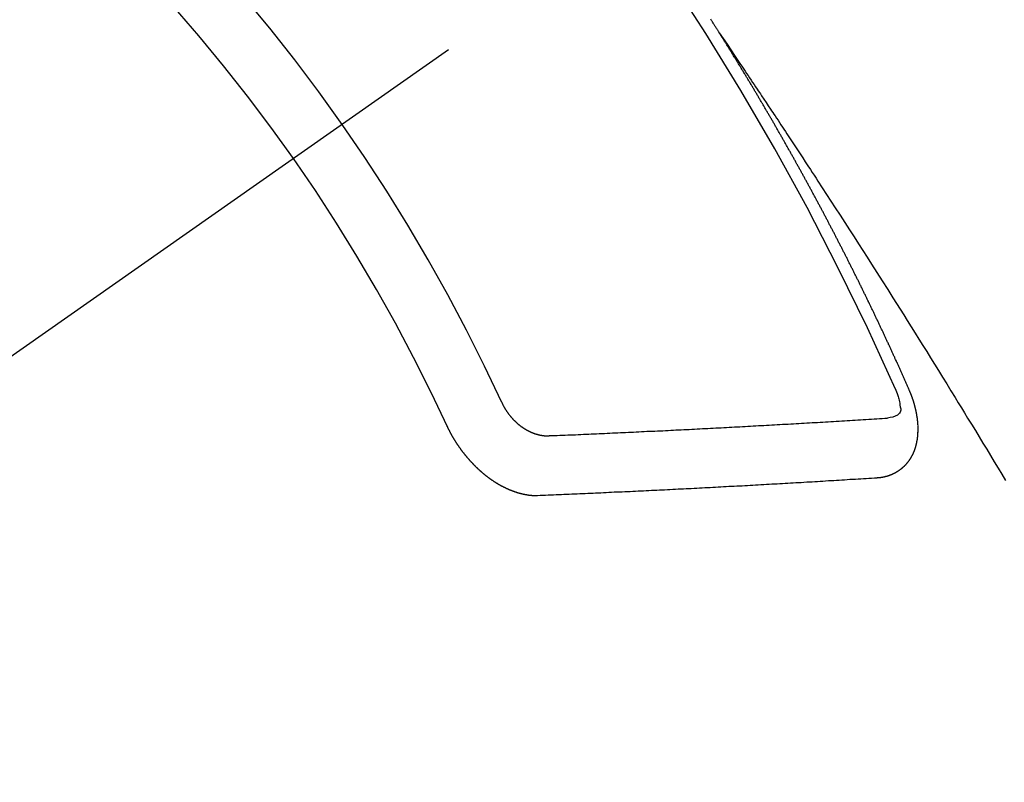
# Model space of a CAD drawing. Extents: x 0 to 26473, y -25 to 8845.
# Drawn here: x 16871 to 16882, y 6778 to 6786 of the extents above; entities that cross this region are included whole.
import ezdxf

# ---------------------------------------------------------------- set-up
doc = ezdxf.new("R2010")
doc.units = 0
doc.header["$LTSCALE"] = 50
doc.header["$MEASUREMENT"] = 0
doc.linetypes.add('CENTER2', pattern=[1.125, 0.75, -0.125, 0.125, -0.125])
doc.linetypes.add('HIDDEN', pattern=[0.375, 0.25, -0.125])
doc.layers.add('150-機器', color=8, linetype='CONTINUOUS')

# ---------------------------------------------------------------- blocks, each defined once
blk = doc.blocks.new('F402_H')
at = {"layer": '150-機器', "color": 13, "linetype": 'CENTER2'}
blk.add_line((0, 0), (-244.018, -170.863), dxfattribs=at)
at = {"layer": '150-機器', "color": 13, "linetype": 'HIDDEN'}
for points in [[(-217.087, -153.962), (-217.091, -153.956), (-217.095, -153.95), (-217.097, -153.945), (-217.101, -153.939), (-217.105, -153.933), (-217.109, -153.927), (-217.112, -153.922), (-217.116, -153.916), (-217.119, -153.91), (-217.123, -153.905), (-217.127, -153.9), (-217.13, -153.893), (-217.133, -153.888), (-217.137, -153.883), (-217.14, -153.876), (-217.144, -153.871), (-217.148, -153.866), (-217.151, -153.859), (-217.155, -153.854), (-217.159, -153.849), (-217.162, -153.842), (-217.166, -153.837), (-217.169, -153.832), (-217.172, -153.826), (-217.176, -153.82), (-217.18, -153.815), (-217.183, -153.809), (-217.187, -153.803)], [(-217.091, -153.956), (-217.048, -154.02), (-217.004, -154.085), (-216.961, -154.149), (-216.918, -154.213), (-216.888, -154.257), (-216.859, -154.301), (-216.829, -154.345), (-216.8, -154.389), (-216.783, -154.414), (-216.766, -154.439), (-216.749, -154.465), (-216.732, -154.49), (-216.715, -154.515), (-216.698, -154.54), (-216.681, -154.565), (-216.664, -154.59), (-216.651, -154.609), (-216.639, -154.628), (-216.626, -154.646), (-216.614, -154.665), (-216.588, -154.703), (-216.563, -154.741), (-216.538, -154.779), (-216.512, -154.817), (-216.5, -154.836), (-216.487, -154.855), (-216.474, -154.874), (-216.462, -154.893), (-216.445, -154.918), (-216.428, -154.943), (-216.412, -154.968), (-216.395, -154.993), (-216.378, -155.019), (-216.362, -155.044), (-216.345, -155.07), (-216.328, -155.095), (-216.291, -155.152), (-216.253, -155.209), (-216.216, -155.265), (-216.178, -155.322), (-216.149, -155.366), (-216.12, -155.411), (-216.091, -155.455), (-216.062, -155.499), (-216.041, -155.532), (-216.02, -155.564), (-215.998, -155.597), (-215.977, -155.629), (-215.928, -155.704), (-215.879, -155.779), (-215.83, -155.854), (-215.782, -155.93), (-215.728, -156.012), (-215.675, -156.095), (-215.622, -156.178), (-215.569, -156.26), (-215.52, -156.337), (-215.471, -156.413), (-215.422, -156.489), (-215.373, -156.565), (-215.312, -156.661), (-215.251, -156.756), (-215.19, -156.852), (-215.13, -156.948), (-215.09, -157.012), (-215.049, -157.075), (-215.009, -157.139), (-214.969, -157.203), (-214.925, -157.273), (-214.881, -157.344), (-214.837, -157.414), (-214.793, -157.484), (-214.749, -157.554), (-214.706, -157.625), (-214.662, -157.695), (-214.618, -157.766), (-214.571, -157.842), (-214.523, -157.919), (-214.476, -157.996), (-214.429, -158.073), (-214.393, -158.13), (-214.358, -158.188), (-214.322, -158.245), (-214.287, -158.303), (-214.244, -158.374), (-214.2, -158.444), (-214.157, -158.515), (-214.115, -158.586), (-214.072, -158.656), (-214.029, -158.727), (-213.986, -158.797), (-213.944, -158.868), (-213.901, -158.938), (-213.859, -159.009)], [(-214.943, -157.995), (-214.948, -157.985), (-214.951, -157.977), (-214.955, -157.968), (-214.958, -157.96), (-214.962, -157.952), (-214.967, -157.943), (-214.97, -157.934), (-214.974, -157.926), (-214.977, -157.917), (-214.981, -157.909), (-214.985, -157.9), (-214.989, -157.891), (-214.993, -157.883), (-214.996, -157.874), (-215, -157.866), (-215.004, -157.857), (-215.008, -157.849), (-215.011, -157.84), (-215.015, -157.832), (-215.019, -157.822), (-215.023, -157.814), (-215.027, -157.806), (-215.03, -157.797), (-215.034, -157.789), (-215.039, -157.78), (-215.042, -157.772), (-215.046, -157.763), (-215.049, -157.755), (-215.053, -157.745), (-215.058, -157.737), (-215.061, -157.729), (-215.065, -157.72), (-215.068, -157.712), (-215.073, -157.703), (-215.077, -157.695), (-215.08, -157.686), (-215.084, -157.678), (-215.089, -157.669), (-215.092, -157.66), (-215.096, -157.652), (-215.1, -157.644), (-215.104, -157.635), (-215.108, -157.626), (-215.111, -157.618), (-215.116, -157.61), (-215.12, -157.601), (-215.123, -157.592), (-215.127, -157.584), (-215.132, -157.575), (-215.135, -157.566), (-215.139, -157.558), (-215.143, -157.55), (-215.147, -157.541), (-215.15, -157.532), (-215.155, -157.524), (-215.158, -157.516), (-215.162, -157.506), (-215.167, -157.498), (-215.17, -157.49), (-215.174, -157.481), (-215.179, -157.473), (-215.182, -157.464), (-215.186, -157.456), (-215.191, -157.447), (-215.194, -157.438), (-215.198, -157.43), (-215.203, -157.421), (-215.206, -157.413), (-215.21, -157.404), (-215.214, -157.396), (-215.218, -157.387), (-215.222, -157.378), (-215.226, -157.371), (-215.23, -157.361), (-215.234, -157.353), (-215.238, -157.345), (-215.242, -157.335), (-215.246, -157.328), (-215.25, -157.319), (-215.253, -157.311), (-215.258, -157.302), (-215.262, -157.293), (-215.266, -157.285), (-215.27, -157.276), (-215.274, -157.268), (-215.278, -157.26), (-215.282, -157.25), (-215.286, -157.242), (-215.29, -157.234), (-215.294, -157.225), (-215.298, -157.217), (-215.302, -157.208), (-215.307, -157.199), (-215.31, -157.191), (-215.315, -157.183), (-215.319, -157.174), (-215.322, -157.165), (-215.326, -157.157), (-215.331, -157.148), (-215.335, -157.14), (-215.338, -157.132), (-215.343, -157.123), (-215.347, -157.114), (-215.35, -157.106), (-215.355, -157.097), (-215.359, -157.089), (-215.363, -157.081), (-215.367, -157.071), (-215.371, -157.063), (-215.375, -157.055), (-215.38, -157.046), (-215.383, -157.038), (-215.388, -157.029), (-215.392, -157.02), (-215.396, -157.013), (-215.4, -157.003), (-215.405, -156.995), (-215.408, -156.987), (-215.413, -156.978), (-215.417, -156.97), (-215.421, -156.962), (-215.425, -156.952), (-215.429, -156.944), (-215.433, -156.935), (-215.438, -156.927), (-215.441, -156.919), (-215.446, -156.91), (-215.45, -156.901), (-215.454, -156.893), (-215.458, -156.884), (-215.462, -156.876), (-215.466, -156.867), (-215.471, -156.859), (-215.474, -156.851), (-215.479, -156.842), (-215.483, -156.833), (-215.488, -156.825), (-215.491, -156.816), (-215.495, -156.808), (-215.5, -156.799), (-215.504, -156.791), (-215.509, -156.782), (-215.512, -156.774), (-215.517, -156.766), (-215.521, -156.756), (-215.525, -156.748), (-215.529, -156.739), (-215.533, -156.731), (-215.538, -156.723), (-215.542, -156.714), (-215.546, -156.706), (-215.55, -156.697), (-215.555, -156.689), (-215.559, -156.681), (-215.563, -156.672), (-215.567, -156.664), (-215.571, -156.654), (-215.576, -156.646), (-215.58, -156.638), (-215.584, -156.629), (-215.589, -156.621), (-215.593, -156.612), (-215.597, -156.604), (-215.602, -156.595), (-215.605, -156.587), (-215.61, -156.579), (-215.614, -156.57), (-215.618, -156.562), (-215.623, -156.553), (-215.627, -156.544), (-215.631, -156.536), (-215.636, -156.528), (-215.639, -156.519), (-215.644, -156.51), (-215.649, -156.503), (-215.653, -156.493), (-215.657, -156.485), (-215.662, -156.477), (-215.665, -156.468), (-215.67, -156.459), (-215.675, -156.451), (-215.678, -156.443), (-215.683, -156.434), (-215.687, -156.426), (-215.691, -156.417), (-215.696, -156.409), (-215.701, -156.4), (-215.704, -156.392), (-215.709, -156.383), (-215.713, -156.375), (-215.718, -156.366), (-215.722, -156.358), (-215.726, -156.35), (-215.73, -156.341), (-215.735, -156.333), (-215.74, -156.324), (-215.744, -156.316), (-215.748, -156.307), (-215.752, -156.299), (-215.757, -156.29), (-215.761, -156.282), (-215.766, -156.273), (-215.77, -156.265), (-215.775, -156.256), (-215.778, -156.248), (-215.783, -156.239), (-215.788, -156.231), (-215.792, -156.223), (-215.796, -156.214), (-215.8, -156.206), (-215.805, -156.197), (-215.81, -156.189), (-215.814, -156.18), (-215.818, -156.172), (-215.823, -156.163), (-215.827, -156.155), (-215.831, -156.146), (-215.836, -156.138), (-215.841, -156.129), (-215.845, -156.121), (-215.849, -156.112), (-215.853, -156.104), (-215.858, -156.095), (-215.863, -156.087), (-215.867, -156.079), (-215.871, -156.07), (-215.876, -156.061), (-215.88, -156.054), (-215.885, -156.045), (-215.889, -156.037), (-215.893, -156.028), (-215.898, -156.02), (-215.903, -156.011), (-215.907, -156.003), (-215.912, -155.994), (-215.915, -155.986), (-215.92, -155.977), (-215.925, -155.969), (-215.93, -155.96), (-215.934, -155.952), (-215.939, -155.944), (-215.942, -155.935), (-215.947, -155.926), (-215.952, -155.918), (-215.957, -155.91), (-215.961, -155.902), (-215.966, -155.893), (-215.97, -155.884), (-215.974, -155.876), (-215.979, -155.867), (-215.983, -155.859), (-215.988, -155.85), (-215.993, -155.842), (-215.998, -155.834), (-216.002, -155.826), (-216.006, -155.817), (-216.01, -155.809), (-216.015, -155.8), (-216.02, -155.792), (-216.024, -155.783), (-216.029, -155.775), (-216.034, -155.767), (-216.038, -155.759), (-216.043, -155.75), (-216.047, -155.741), (-216.051, -155.733), (-216.056, -155.724), (-216.061, -155.716), (-216.065, -155.707), (-216.07, -155.699), (-216.075, -155.691), (-216.079, -155.683), (-216.084, -155.674), (-216.088, -155.666), (-216.093, -155.657), (-216.098, -155.648), (-216.102, -155.64), (-216.106, -155.631), (-216.111, -155.623), (-216.116, -155.615), (-216.12, -155.607), (-216.125, -155.598), (-216.129, -155.59), (-216.134, -155.581), (-216.139, -155.572), (-216.143, -155.565), (-216.148, -155.556), (-216.153, -155.548), (-216.158, -155.539), (-216.162, -155.531), (-216.167, -155.522), (-216.171, -155.515), (-216.176, -155.506), (-216.181, -155.497), (-216.185, -155.489), (-216.19, -155.48), (-216.194, -155.472), (-216.199, -155.464), (-216.204, -155.456), (-216.209, -155.447), (-216.214, -155.438), (-216.218, -155.43), (-216.223, -155.422), (-216.227, -155.414), (-216.232, -155.405), (-216.236, -155.397), (-216.241, -155.388), (-216.246, -155.38), (-216.25, -155.372), (-216.255, -155.363), (-216.26, -155.355), (-216.265, -155.346), (-216.269, -155.338), (-216.274, -155.33), (-216.279, -155.321), (-216.283, -155.313), (-216.288, -155.304), (-216.292, -155.296), (-216.297, -155.287), (-216.302, -155.279), (-216.306, -155.271), (-216.312, -155.263), (-216.317, -155.255), (-216.321, -155.246), (-216.326, -155.237), (-216.331, -155.229), (-216.336, -155.221), (-216.34, -155.213), (-216.345, -155.204), (-216.35, -155.195), (-216.354, -155.187), (-216.359, -155.179), (-216.363, -155.171), (-216.369, -155.162), (-216.374, -155.154), (-216.378, -155.146), (-216.383, -155.137), (-216.387, -155.129), (-216.392, -155.12), (-216.397, -155.112), (-216.402, -155.104), (-216.406, -155.095), (-216.412, -155.088), (-216.417, -155.079), (-216.421, -155.07), (-216.426, -155.062), (-216.431, -155.053), (-216.435, -155.046), (-216.44, -155.037), (-216.446, -155.029), (-216.45, -155.021), (-216.455, -155.012), (-216.46, -155.003), (-216.464, -154.995), (-216.469, -154.987), (-216.473, -154.979), (-216.479, -154.97), (-216.484, -154.962), (-216.488, -154.954), (-216.493, -154.945), (-216.498, -154.937), (-216.502, -154.928), (-216.508, -154.92), (-216.512, -154.912), (-216.517, -154.904), (-216.522, -154.895), (-216.527, -154.887), (-216.532, -154.879), (-216.537, -154.871), (-216.542, -154.862), (-216.546, -154.853), (-216.551, -154.845), (-216.557, -154.837), (-216.561, -154.828), (-216.566, -154.82), (-216.571, -154.812), (-216.576, -154.804), (-216.581, -154.796), (-216.586, -154.787), (-216.59, -154.779), (-216.595, -154.77), (-216.601, -154.762), (-216.605, -154.754), (-216.61, -154.745), (-216.615, -154.737), (-216.62, -154.729), (-216.625, -154.721), (-216.63, -154.712), (-216.634, -154.704), (-216.64, -154.696), (-216.644, -154.688), (-216.649, -154.679), (-216.654, -154.67), (-216.659, -154.663), (-216.664, -154.654), (-216.669, -154.645), (-216.674, -154.638), (-216.679, -154.629), (-216.684, -154.621), (-216.688, -154.613), (-216.694, -154.605), (-216.699, -154.596), (-216.703, -154.588), (-216.709, -154.58), (-216.714, -154.571), (-216.718, -154.563), (-216.723, -154.554), (-216.728, -154.547), (-216.733, -154.538), (-216.738, -154.529), (-216.743, -154.522), (-216.748, -154.513), (-216.753, -154.505), (-216.758, -154.497), (-216.763, -154.489), (-216.768, -154.48), (-216.773, -154.472), (-216.778, -154.464), (-216.783, -154.455), (-216.788, -154.448), (-216.793, -154.439), (-216.798, -154.43), (-216.803, -154.423), (-216.808, -154.414), (-216.813, -154.405), (-216.818, -154.398), (-216.823, -154.389), (-216.828, -154.381), (-216.833, -154.373), (-216.838, -154.364), (-216.843, -154.356), (-216.848, -154.348), (-216.853, -154.34), (-216.858, -154.331), (-216.863, -154.323), (-216.868, -154.315), (-216.873, -154.307), (-216.878, -154.299), (-216.883, -154.29), (-216.888, -154.282), (-216.893, -154.274), (-216.898, -154.266), (-216.904, -154.257), (-216.908, -154.25), (-216.913, -154.241), (-216.919, -154.233), (-216.923, -154.225), (-216.929, -154.216), (-216.934, -154.208), (-216.94, -154.2), (-216.944, -154.192), (-216.949, -154.183), (-216.955, -154.175), (-216.959, -154.167), (-216.965, -154.159), (-216.97, -154.15), (-216.975, -154.143), (-216.98, -154.134), (-216.985, -154.126), (-216.99, -154.118), (-216.995, -154.11), (-217, -154.101), (-217.005, -154.093), (-217.01, -154.085), (-217.015, -154.076), (-217.02, -154.069), (-217.025, -154.06), (-217.031, -154.052), (-217.036, -154.043), (-217.041, -154.036), (-217.046, -154.027), (-217.052, -154.019), (-217.056, -154.011), (-217.062, -154.003), (-217.067, -153.994), (-217.072, -153.987), (-217.077, -153.978), (-217.082, -153.97), (-217.087, -153.962)], [(-215.106, -157.969), (-215.098, -157.988), (-215.091, -158.008), (-215.083, -158.028), (-215.076, -158.049), (-215.072, -158.061), (-215.068, -158.074), (-215.064, -158.087), (-215.061, -158.1), (-215.057, -158.119), (-215.054, -158.137), (-215.051, -158.157), (-215.048, -158.176), (-215.045, -158.189), (-215.043, -158.201), (-215.043, -158.213), (-215.044, -158.225), (-215.049, -158.238), (-215.058, -158.249), (-215.068, -158.26), (-215.08, -158.269), (-215.106, -158.283), (-215.133, -158.293), (-215.162, -158.299), (-215.191, -158.303)], [(-215.31, -158.977), (-215.308, -158.977), (-215.306, -158.976), (-215.303, -158.976), (-215.301, -158.976), (-215.298, -158.976), (-215.295, -158.975), (-215.293, -158.975), (-215.291, -158.975), (-215.288, -158.975), (-215.286, -158.975), (-215.284, -158.974), (-215.281, -158.974), (-215.279, -158.973), (-215.276, -158.973), (-215.274, -158.973), (-215.271, -158.973), (-215.269, -158.973), (-215.266, -158.972), (-215.264, -158.971), (-215.262, -158.971), (-215.26, -158.971), (-215.257, -158.971), (-215.255, -158.97), (-215.252, -158.969), (-215.249, -158.97), (-215.247, -158.969), (-215.245, -158.969), (-215.243, -158.969), (-215.24, -158.968), (-215.237, -158.968), (-215.235, -158.967), (-215.233, -158.967), (-215.231, -158.966), (-215.229, -158.965), (-215.226, -158.965), (-215.224, -158.964), (-215.222, -158.964), (-215.22, -158.964), (-215.217, -158.963), (-215.214, -158.962), (-215.213, -158.961), (-215.211, -158.961), (-215.208, -158.961), (-215.205, -158.96), (-215.203, -158.959), (-215.201, -158.958), (-215.199, -158.958), (-215.197, -158.958), (-215.194, -158.957), (-215.192, -158.955), (-215.19, -158.955), (-215.188, -158.955), (-215.185, -158.954), (-215.183, -158.953), (-215.181, -158.952), (-215.179, -158.952), (-215.176, -158.95), (-215.174, -158.95), (-215.173, -158.949), (-215.17, -158.949), (-215.167, -158.948), (-215.166, -158.947), (-215.164, -158.946), (-215.162, -158.945), (-215.159, -158.944), (-215.157, -158.944), (-215.155, -158.943), (-215.153, -158.942), (-215.15, -158.941), (-215.148, -158.94), (-215.147, -158.939), (-215.144, -158.939), (-215.142, -158.937), (-215.14, -158.937), (-215.138, -158.936), (-215.136, -158.935), (-215.133, -158.934), (-215.132, -158.933), (-215.13, -158.932), (-215.128, -158.931), (-215.125, -158.93), (-215.123, -158.929), (-215.122, -158.928), (-215.119, -158.928), (-215.117, -158.926), (-215.115, -158.925), (-215.113, -158.924), (-215.111, -158.923), (-215.109, -158.921), (-215.107, -158.921), (-215.105, -158.92), (-215.104, -158.919), (-215.101, -158.917), (-215.099, -158.917), (-215.097, -158.916), (-215.096, -158.915), (-215.093, -158.913), (-215.091, -158.912), (-215.089, -158.911), (-215.088, -158.91), (-215.085, -158.908), (-215.084, -158.907), (-215.082, -158.906), (-215.08, -158.906), (-215.077, -158.904), (-215.076, -158.903), (-215.074, -158.902), (-215.072, -158.901), (-215.07, -158.899), (-215.068, -158.898), (-215.067, -158.897), (-215.064, -158.895), (-215.063, -158.894), (-215.061, -158.893), (-215.059, -158.892), (-215.057, -158.89), (-215.055, -158.889), (-215.054, -158.888), (-215.052, -158.886), (-215.05, -158.885), (-215.048, -158.884), (-215.046, -158.882), (-215.045, -158.881), (-215.042, -158.88), (-215.041, -158.878), (-215.039, -158.877), (-215.037, -158.876), (-215.035, -158.874), (-215.034, -158.872), (-215.032, -158.871), (-215.031, -158.87), (-215.028, -158.868), (-215.026, -158.867), (-215.025, -158.865), (-215.024, -158.864), (-215.021, -158.862), (-215.02, -158.861), (-215.018, -158.86), (-215.017, -158.858), (-215.015, -158.856), (-215.013, -158.855), (-215.011, -158.854), (-215.01, -158.852), (-215.008, -158.851), (-215.006, -158.849), (-215.005, -158.847), (-215.003, -158.846), (-215.001, -158.845), (-215, -158.843), (-214.998, -158.841), (-214.997, -158.84), (-214.995, -158.838), (-214.993, -158.837), (-214.992, -158.835), (-214.99, -158.834), (-214.989, -158.832), (-214.987, -158.83), (-214.986, -158.828), (-214.984, -158.827), (-214.983, -158.826), (-214.981, -158.823), (-214.979, -158.822), (-214.978, -158.82), (-214.976, -158.819), (-214.975, -158.817), (-214.973, -158.814), (-214.972, -158.813), (-214.971, -158.811), (-214.969, -158.81), (-214.967, -158.808), (-214.966, -158.806), (-214.965, -158.804), (-214.963, -158.802), (-214.962, -158.801), (-214.96, -158.799), (-214.959, -158.797), (-214.957, -158.796), (-214.956, -158.794), (-214.955, -158.792), (-214.953, -158.79), (-214.952, -158.788), (-214.951, -158.786), (-214.949, -158.784), (-214.948, -158.783), (-214.947, -158.781), (-214.945, -158.779), (-214.944, -158.777), (-214.942, -158.775), (-214.941, -158.773), (-214.94, -158.772), (-214.938, -158.769), (-214.937, -158.767), (-214.936, -158.765), (-214.934, -158.764), (-214.933, -158.762), (-214.932, -158.76), (-214.93, -158.757), (-214.929, -158.755), (-214.928, -158.754), (-214.927, -158.752), (-214.926, -158.75), (-214.925, -158.748), (-214.924, -158.746), (-214.922, -158.743), (-214.921, -158.741), (-214.92, -158.739), (-214.919, -158.737), (-214.918, -158.735), (-214.917, -158.733), (-214.916, -158.731), (-214.915, -158.729), (-214.913, -158.727), (-214.912, -158.725), (-214.911, -158.723), (-214.91, -158.721), (-214.909, -158.719), (-214.908, -158.717), (-214.907, -158.714), (-214.906, -158.712), (-214.905, -158.71), (-214.904, -158.708), (-214.902, -158.706), (-214.901, -158.704), (-214.9, -158.701), (-214.899, -158.699), (-214.898, -158.697), (-214.897, -158.695), (-214.897, -158.692), (-214.896, -158.691), (-214.895, -158.689), (-214.894, -158.687), (-214.893, -158.684), (-214.892, -158.682), (-214.891, -158.68), (-214.891, -158.677), (-214.889, -158.675), (-214.888, -158.673), (-214.887, -158.67), (-214.886, -158.668), (-214.886, -158.665), (-214.884, -158.663), (-214.883, -158.661), (-214.883, -158.658), (-214.882, -158.656), (-214.881, -158.654), (-214.88, -158.652), (-214.88, -158.649), (-214.879, -158.647), (-214.878, -158.644), (-214.877, -158.642), (-214.877, -158.639), (-214.876, -158.638), (-214.875, -158.635), (-214.874, -158.633), (-214.874, -158.631), (-214.873, -158.629), (-214.873, -158.626), (-214.872, -158.624), (-214.871, -158.621), (-214.871, -158.618), (-214.87, -158.616), (-214.869, -158.614), (-214.869, -158.611), (-214.868, -158.609), (-214.867, -158.606), (-214.867, -158.603), (-214.866, -158.601), (-214.865, -158.599), (-214.865, -158.596), (-214.864, -158.594), (-214.864, -158.592), (-214.863, -158.589), (-214.863, -158.586), (-214.862, -158.584), (-214.861, -158.581), (-214.861, -158.579), (-214.86, -158.576), (-214.859, -158.574), (-214.86, -158.572), (-214.859, -158.569), (-214.859, -158.566), (-214.858, -158.563), (-214.858, -158.56), (-214.857, -158.558), (-214.856, -158.556), (-214.857, -158.554), (-214.856, -158.551), (-214.856, -158.548), (-214.855, -158.545), (-214.855, -158.542), (-214.854, -158.54), (-214.854, -158.537), (-214.854, -158.535), (-214.853, -158.532), (-214.853, -158.529), (-214.852, -158.526), (-214.853, -158.524), (-214.852, -158.521), (-214.852, -158.519), (-214.851, -158.516), (-214.852, -158.514), (-214.851, -158.511), (-214.851, -158.508), (-214.85, -158.505), (-214.85, -158.503), (-214.85, -158.5), (-214.85, -158.497), (-214.849, -158.495), (-214.849, -158.492), (-214.849, -158.49), (-214.848, -158.487), (-214.849, -158.485), (-214.849, -158.481), (-214.848, -158.478), (-214.848, -158.476), (-214.848, -158.473), (-214.848, -158.471), (-214.847, -158.468), (-214.848, -158.465), (-214.848, -158.462), (-214.847, -158.459), (-214.847, -158.457), (-214.847, -158.454), (-214.847, -158.451), (-214.847, -158.448), (-214.847, -158.446), (-214.846, -158.443), (-214.847, -158.44), (-214.847, -158.437), (-214.847, -158.435), (-214.847, -158.432), (-214.847, -158.428), (-214.847, -158.426), (-214.846, -158.424), (-214.847, -158.42), (-214.847, -158.418), (-214.846, -158.415), (-214.847, -158.412), (-214.847, -158.409), (-214.847, -158.407), (-214.847, -158.403), (-214.848, -158.401), (-214.847, -158.398), (-214.847, -158.395), (-214.847, -158.393), (-214.848, -158.389), (-214.848, -158.387), (-214.847, -158.384), (-214.848, -158.381), (-214.848, -158.378), (-214.849, -158.375), (-214.848, -158.372), (-214.849, -158.369), (-214.849, -158.367), (-214.85, -158.364), (-214.849, -158.361), (-214.85, -158.358), (-214.849, -158.355), (-214.85, -158.352), (-214.851, -158.35), (-214.851, -158.346), (-214.851, -158.344), (-214.851, -158.34), (-214.851, -158.338), (-214.852, -158.335), (-214.852, -158.332), (-214.852, -158.329), (-214.853, -158.326), (-214.853, -158.324), (-214.853, -158.32), (-214.854, -158.318), (-214.854, -158.314), (-214.854, -158.312), (-214.855, -158.309), (-214.855, -158.305), (-214.855, -158.303), (-214.856, -158.3), (-214.856, -158.296), (-214.857, -158.294), (-214.858, -158.291), (-214.858, -158.288), (-214.858, -158.285), (-214.859, -158.282), (-214.859, -158.279), (-214.859, -158.277), (-214.86, -158.274), (-214.86, -158.27), (-214.861, -158.268), (-214.861, -158.265), (-214.862, -158.262), (-214.862, -158.258), (-214.863, -158.256), (-214.864, -158.253), (-214.864, -158.249), (-214.865, -158.246), (-214.865, -158.244), (-214.866, -158.241), (-214.867, -158.238), (-214.867, -158.234), (-214.868, -158.231), (-214.868, -158.229), (-214.869, -158.226), (-214.869, -158.223), (-214.87, -158.22), (-214.871, -158.217), (-214.871, -158.214), (-214.872, -158.211), (-214.873, -158.208), (-214.873, -158.205), (-214.874, -158.202), (-214.875, -158.199), (-214.876, -158.196), (-214.876, -158.193), (-214.877, -158.19), (-214.878, -158.187), (-214.878, -158.184), (-214.879, -158.181), (-214.88, -158.178), (-214.881, -158.175), (-214.882, -158.172), (-214.882, -158.169), (-214.883, -158.166), (-214.884, -158.163), (-214.885, -158.16), (-214.886, -158.157), (-214.886, -158.154), (-214.887, -158.151), (-214.888, -158.148), (-214.889, -158.145), (-214.89, -158.142), (-214.891, -158.139), (-214.891, -158.136), (-214.892, -158.133), (-214.893, -158.13), (-214.895, -158.127), (-214.895, -158.124), (-214.896, -158.121), (-214.897, -158.118), (-214.898, -158.115), (-214.899, -158.112), (-214.9, -158.109), (-214.901, -158.106), (-214.902, -158.103), (-214.903, -158.1), (-214.903, -158.097), (-214.905, -158.093), (-214.906, -158.09), (-214.907, -158.087), (-214.908, -158.085), (-214.909, -158.082), (-214.91, -158.079), (-214.911, -158.076), (-214.912, -158.073), (-214.913, -158.069), (-214.915, -158.067), (-214.916, -158.063), (-214.917, -158.06), (-214.918, -158.057), (-214.919, -158.054), (-214.921, -158.052), (-214.921, -158.049), (-214.922, -158.046), (-214.924, -158.042), (-214.926, -158.039), (-214.926, -158.036), (-214.927, -158.033), (-214.928, -158.03), (-214.93, -158.028), (-214.931, -158.024), (-214.932, -158.021), (-214.933, -158.018), (-214.935, -158.015), (-214.936, -158.012), (-214.937, -158.009), (-214.938, -158.006), (-214.94, -158.003), (-214.941, -158), (-214.942, -157.997), (-214.943, -157.995)], [(-219.547, -158.129), (-219.544, -158.132), (-219.543, -158.136), (-219.542, -158.139), (-219.54, -158.142), (-219.538, -158.146), (-219.536, -158.149), (-219.535, -158.152), (-219.534, -158.156), (-219.531, -158.16), (-219.53, -158.162), (-219.528, -158.166), (-219.526, -158.169), (-219.524, -158.173), (-219.522, -158.176), (-219.521, -158.179), (-219.519, -158.183), (-219.517, -158.186), (-219.515, -158.19), (-219.513, -158.193), (-219.511, -158.195), (-219.509, -158.199), (-219.507, -158.202), (-219.505, -158.206), (-219.503, -158.209), (-219.501, -158.212), (-219.498, -158.216), (-219.497, -158.218), (-219.495, -158.222), (-219.493, -158.225), (-219.49, -158.228), (-219.488, -158.232), (-219.486, -158.235), (-219.484, -158.238), (-219.482, -158.241), (-219.48, -158.244), (-219.477, -158.247), (-219.475, -158.25), (-219.473, -158.254), (-219.47, -158.256), (-219.467, -158.26), (-219.465, -158.263), (-219.463, -158.265), (-219.461, -158.269), (-219.459, -158.272), (-219.456, -158.275), (-219.453, -158.278), (-219.451, -158.281), (-219.448, -158.284), (-219.446, -158.286), (-219.444, -158.29), (-219.441, -158.292), (-219.439, -158.296), (-219.436, -158.299), (-219.433, -158.302), (-219.431, -158.305), (-219.428, -158.307), (-219.426, -158.31), (-219.423, -158.313), (-219.421, -158.316), (-219.418, -158.319), (-219.415, -158.322), (-219.413, -158.324), (-219.41, -158.326), (-219.407, -158.33), (-219.404, -158.332), (-219.401, -158.335), (-219.399, -158.338), (-219.396, -158.34), (-219.393, -158.343), (-219.39, -158.346), (-219.388, -158.348), (-219.385, -158.351), (-219.382, -158.353), (-219.379, -158.356), (-219.377, -158.358), (-219.373, -158.361), (-219.371, -158.364), (-219.368, -158.367), (-219.366, -158.369), (-219.362, -158.371), (-219.359, -158.374), (-219.357, -158.376), (-219.354, -158.379), (-219.351, -158.381), (-219.348, -158.383), (-219.345, -158.386), (-219.342, -158.387), (-219.338, -158.39), (-219.335, -158.393), (-219.333, -158.394), (-219.33, -158.397), (-219.327, -158.399), (-219.323, -158.401), (-219.32, -158.404), (-219.318, -158.406), (-219.314, -158.408), (-219.311, -158.41), (-219.308, -158.412), (-219.305, -158.414), (-219.302, -158.416), (-219.299, -158.418), (-219.295, -158.42), (-219.293, -158.422), (-219.289, -158.424), (-219.286, -158.426), (-219.283, -158.428), (-219.28, -158.43), (-219.276, -158.432), (-219.274, -158.433), (-219.27, -158.436), (-219.267, -158.437), (-219.263, -158.44), (-219.26, -158.441), (-219.258, -158.443), (-219.254, -158.444), (-219.25, -158.446), (-219.248, -158.448), (-219.244, -158.449), (-219.241, -158.451), (-219.237, -158.453), (-219.235, -158.455), (-219.231, -158.456), (-219.228, -158.457), (-219.225, -158.459), (-219.221, -158.46), (-219.218, -158.461), (-219.215, -158.463), (-219.211, -158.465), (-219.208, -158.467), (-219.205, -158.468), (-219.201, -158.469), (-219.198, -158.47), (-219.195, -158.472), (-219.191, -158.473), (-219.189, -158.474), (-219.185, -158.475), (-219.182, -158.476), (-219.178, -158.477), (-219.175, -158.479), (-219.172, -158.48), (-219.168, -158.481), (-219.166, -158.482), (-219.162, -158.483), (-219.159, -158.484), (-219.155, -158.485), (-219.152, -158.486), (-219.149, -158.487), (-219.145, -158.488), (-219.143, -158.489), (-219.139, -158.49), (-219.136, -158.49), (-219.132, -158.491), (-219.129, -158.493), (-219.126, -158.493), (-219.122, -158.494), (-219.119, -158.494), (-219.116, -158.496), (-219.113, -158.496), (-219.109, -158.496), (-219.106, -158.497), (-219.103, -158.498), (-219.1, -158.498), (-219.096, -158.499), (-219.094, -158.5), (-219.09, -158.5), (-219.087, -158.5), (-219.084, -158.501), (-219.08, -158.501), (-219.077, -158.502), (-219.074, -158.502), (-219.071, -158.502), (-219.068, -158.503), (-219.065, -158.503), (-219.062, -158.503), (-219.058, -158.503), (-219.056, -158.503), (-219.052, -158.503), (-219.049, -158.504), (-219.046, -158.504), (-219.043, -158.503), (-219.041, -158.504), (-219.037, -158.504), (-219.034, -158.504), (-219.031, -158.503), (-219.028, -158.504), (-219.025, -158.504), (-219.023, -158.504), (-219.019, -158.503), (-219.016, -158.503), (-219.013, -158.503), (-219.01, -158.502)], [(-219.01, -158.502), (-218.981, -158.501), (-218.951, -158.5), (-218.921, -158.499), (-218.891, -158.498), (-218.862, -158.497), (-218.832, -158.496), (-218.803, -158.494), (-218.773, -158.493), (-218.743, -158.492), (-218.714, -158.491), (-218.684, -158.489), (-218.654, -158.488), (-218.624, -158.486), (-218.595, -158.485), (-218.565, -158.484), (-218.536, -158.483), (-218.506, -158.481), (-218.476, -158.48), (-218.446, -158.478), (-218.416, -158.477), (-218.387, -158.476), (-218.357, -158.475), (-218.327, -158.473), (-218.297, -158.472), (-218.268, -158.47), (-218.238, -158.469), (-218.208, -158.467), (-218.178, -158.466), (-218.149, -158.465), (-218.118, -158.463), (-218.089, -158.462), (-218.059, -158.461), (-218.03, -158.459), (-217.999, -158.458), (-217.97, -158.456), (-217.94, -158.455), (-217.91, -158.453), (-217.88, -158.452), (-217.85, -158.45), (-217.819, -158.45), (-217.79, -158.449), (-217.759, -158.447), (-217.73, -158.446), (-217.7, -158.444), (-217.67, -158.443), (-217.64, -158.441), (-217.61, -158.44), (-217.58, -158.438), (-217.55, -158.437), (-217.52, -158.435), (-217.49, -158.434), (-217.46, -158.432), (-217.43, -158.431), (-217.4, -158.429), (-217.37, -158.428), (-217.341, -158.426), (-217.31, -158.425), (-217.281, -158.423), (-217.25, -158.421), (-217.22, -158.42), (-217.19, -158.418), (-217.16, -158.417), (-217.13, -158.415), (-217.1, -158.414), (-217.069, -158.412), (-217.04, -158.411), (-217.009, -158.409), (-216.98, -158.408), (-216.949, -158.406), (-216.919, -158.404), (-216.889, -158.403), (-216.859, -158.401), (-216.829, -158.399), (-216.799, -158.398), (-216.769, -158.396), (-216.738, -158.394), (-216.708, -158.392), (-216.678, -158.391), (-216.648, -158.389), (-216.618, -158.388), (-216.587, -158.386), (-216.558, -158.385), (-216.527, -158.383), (-216.497, -158.381), (-216.466, -158.379), (-216.436, -158.377), (-216.406, -158.376), (-216.376, -158.374), (-216.346, -158.373), (-216.315, -158.371), (-216.285, -158.369), (-216.254, -158.367), (-216.225, -158.366), (-216.194, -158.364), (-216.164, -158.362), (-216.134, -158.361), (-216.103, -158.359), (-216.073, -158.357), (-216.043, -158.355), (-216.012, -158.353), (-215.982, -158.352), (-215.951, -158.35), (-215.921, -158.348), (-215.891, -158.347), (-215.861, -158.345), (-215.831, -158.343), (-215.8, -158.341), (-215.77, -158.339), (-215.739, -158.338), (-215.709, -158.336), (-215.679, -158.334), (-215.648, -158.332), (-215.617, -158.33), (-215.587, -158.328), (-215.556, -158.326), (-215.526, -158.324), (-215.495, -158.323), (-215.465, -158.321), (-215.435, -158.319), (-215.404, -158.317), (-215.374, -158.315), (-215.344, -158.313), (-215.314, -158.311), (-215.282, -158.309), (-215.252, -158.307), (-215.222, -158.305), (-215.191, -158.303)], [(-220.167, -158.391), (-220.166, -158.394), (-220.164, -158.398), (-220.162, -158.401), (-220.161, -158.404), (-220.159, -158.407), (-220.158, -158.411), (-220.156, -158.413), (-220.155, -158.416), (-220.153, -158.42), (-220.152, -158.423), (-220.151, -158.426), (-220.149, -158.429), (-220.147, -158.433), (-220.146, -158.435), (-220.144, -158.439), (-220.142, -158.441), (-220.141, -158.445), (-220.139, -158.448), (-220.138, -158.452), (-220.136, -158.454), (-220.135, -158.458), (-220.133, -158.46), (-220.131, -158.464), (-220.13, -158.467), (-220.128, -158.47), (-220.127, -158.473), (-220.124, -158.476), (-220.123, -158.479), (-220.121, -158.482), (-220.12, -158.485), (-220.118, -158.489), (-220.116, -158.491), (-220.115, -158.495), (-220.113, -158.497), (-220.111, -158.501), (-220.11, -158.504), (-220.107, -158.507), (-220.105, -158.51), (-220.104, -158.513), (-220.102, -158.517), (-220.1, -158.519), (-220.099, -158.523), (-220.097, -158.525), (-220.095, -158.529), (-220.093, -158.531), (-220.092, -158.535), (-220.089, -158.538), (-220.088, -158.541), (-220.085, -158.544), (-220.084, -158.546), (-220.082, -158.55), (-220.08, -158.553), (-220.078, -158.556), (-220.076, -158.559), (-220.074, -158.562), (-220.073, -158.565), (-220.071, -158.568), (-220.069, -158.571), (-220.066, -158.574), (-220.065, -158.577), (-220.062, -158.58), (-220.061, -158.583), (-220.059, -158.586), (-220.057, -158.59), (-220.055, -158.592), (-220.053, -158.595), (-220.051, -158.598), (-220.049, -158.601), (-220.047, -158.604), (-220.045, -158.607), (-220.043, -158.61), (-220.041, -158.613), (-220.039, -158.616), (-220.037, -158.618), (-220.035, -158.622), (-220.032, -158.625), (-220.031, -158.627), (-220.028, -158.631), (-220.026, -158.634), (-220.024, -158.636), (-220.022, -158.64), (-220.02, -158.642), (-220.018, -158.645), (-220.016, -158.649), (-220.014, -158.651), (-220.012, -158.654), (-220.01, -158.657), (-220.008, -158.66), (-220.005, -158.663), (-220.004, -158.666), (-220.001, -158.668), (-219.999, -158.671), (-219.997, -158.674), (-219.994, -158.677), (-219.993, -158.68), (-219.99, -158.683), (-219.989, -158.686), (-219.986, -158.689), (-219.983, -158.691), (-219.981, -158.694), (-219.979, -158.697), (-219.977, -158.7), (-219.975, -158.703), (-219.972, -158.706), (-219.97, -158.708), (-219.968, -158.711), (-219.966, -158.714), (-219.963, -158.716), (-219.961, -158.72), (-219.959, -158.722), (-219.957, -158.725), (-219.954, -158.727), (-219.952, -158.731), (-219.95, -158.733), (-219.948, -158.736), (-219.945, -158.739), (-219.943, -158.741), (-219.941, -158.745), (-219.938, -158.747), (-219.936, -158.75), (-219.934, -158.753), (-219.931, -158.755), (-219.929, -158.758), (-219.927, -158.76), (-219.924, -158.763), (-219.923, -158.766), (-219.919, -158.769), (-219.917, -158.772), (-219.915, -158.774), (-219.912, -158.777), (-219.911, -158.779), (-219.908, -158.782), (-219.906, -158.785), (-219.903, -158.787), (-219.901, -158.79), (-219.898, -158.792), (-219.896, -158.796), (-219.893, -158.798), (-219.891, -158.801), (-219.888, -158.803), (-219.886, -158.806), (-219.883, -158.808), (-219.881, -158.811), (-219.879, -158.813), (-219.876, -158.816), (-219.874, -158.818), (-219.871, -158.821), (-219.869, -158.823), (-219.867, -158.827), (-219.864, -158.828), (-219.861, -158.831), (-219.859, -158.834), (-219.856, -158.836), (-219.854, -158.839), (-219.851, -158.841), (-219.849, -158.843), (-219.847, -158.847), (-219.844, -158.849), (-219.842, -158.852), (-219.839, -158.854), (-219.836, -158.856), (-219.834, -158.859), (-219.831, -158.861), (-219.829, -158.863), (-219.826, -158.866), (-219.824, -158.869), (-219.821, -158.871), (-219.818, -158.873), (-219.816, -158.876), (-219.813, -158.878), (-219.81, -158.881), (-219.808, -158.883), (-219.806, -158.885), (-219.803, -158.888), (-219.8, -158.89), (-219.797, -158.893), (-219.796, -158.895), (-219.793, -158.898), (-219.79, -158.9), (-219.787, -158.901), (-219.784, -158.904), (-219.782, -158.906), (-219.78, -158.909), (-219.777, -158.911), (-219.774, -158.913), (-219.771, -158.916), (-219.769, -158.918), (-219.766, -158.92), (-219.763, -158.922), (-219.761, -158.925), (-219.758, -158.927), (-219.756, -158.929), (-219.753, -158.931), (-219.75, -158.934), (-219.748, -158.936), (-219.745, -158.938), (-219.742, -158.94), (-219.739, -158.942), (-219.737, -158.944), (-219.734, -158.947), (-219.731, -158.949), (-219.729, -158.95), (-219.726, -158.952), (-219.723, -158.955), (-219.721, -158.957), (-219.718, -158.959), (-219.715, -158.961), (-219.712, -158.963), (-219.71, -158.965), (-219.707, -158.967), (-219.704, -158.97), (-219.702, -158.972), (-219.699, -158.974), (-219.697, -158.975), (-219.694, -158.978), (-219.691, -158.98), (-219.689, -158.982), (-219.685, -158.983), (-219.683, -158.985), (-219.68, -158.988), (-219.677, -158.99), (-219.674, -158.992), (-219.672, -158.993), (-219.669, -158.995), (-219.666, -158.997), (-219.663, -158.999), (-219.66, -159.001), (-219.658, -159.003), (-219.655, -159.005), (-219.652, -159.006), (-219.649, -159.008), (-219.647, -159.01), (-219.644, -159.012), (-219.641, -159.015), (-219.638, -159.016), (-219.635, -159.018), (-219.633, -159.02), (-219.63, -159.022), (-219.627, -159.023), (-219.624, -159.025), (-219.622, -159.027), (-219.619, -159.028), (-219.616, -159.03), (-219.613, -159.032), (-219.611, -159.034), (-219.608, -159.035), (-219.605, -159.037), (-219.603, -159.039), (-219.599, -159.04), (-219.597, -159.042), (-219.594, -159.044), (-219.591, -159.045), (-219.588, -159.047), (-219.586, -159.049), (-219.582, -159.05), (-219.58, -159.052), (-219.576, -159.053), (-219.574, -159.055), (-219.571, -159.057), (-219.568, -159.058), (-219.566, -159.06), (-219.562, -159.061), (-219.56, -159.063), (-219.558, -159.064), (-219.554, -159.066), (-219.552, -159.068), (-219.548, -159.069), (-219.546, -159.071), (-219.543, -159.072), (-219.541, -159.073), (-219.537, -159.074), (-219.535, -159.076), (-219.531, -159.078), (-219.529, -159.08), (-219.525, -159.081), (-219.524, -159.082), (-219.52, -159.083), (-219.518, -159.085), (-219.514, -159.086), (-219.512, -159.087), (-219.509, -159.089), (-219.506, -159.091), (-219.503, -159.092), (-219.501, -159.093), (-219.498, -159.094), (-219.495, -159.096), (-219.492, -159.098), (-219.489, -159.098), (-219.487, -159.1), (-219.483, -159.101), (-219.481, -159.102), (-219.478, -159.104), (-219.475, -159.105), (-219.473, -159.106), (-219.469, -159.107), (-219.467, -159.108), (-219.464, -159.11), (-219.461, -159.111), (-219.459, -159.112), (-219.455, -159.113), (-219.453, -159.114), (-219.45, -159.116), (-219.447, -159.117), (-219.444, -159.117), (-219.441, -159.119), (-219.439, -159.12), (-219.435, -159.121), (-219.433, -159.122), (-219.43, -159.123), (-219.427, -159.124), (-219.425, -159.126), (-219.422, -159.126), (-219.418, -159.128), (-219.416, -159.128), (-219.413, -159.13), (-219.41, -159.13), (-219.407, -159.132), (-219.404, -159.132), (-219.402, -159.133), (-219.399, -159.135), (-219.396, -159.135), (-219.393, -159.136), (-219.391, -159.138), (-219.388, -159.138), (-219.385, -159.139), (-219.382, -159.14), (-219.38, -159.141), (-219.377, -159.142), (-219.374, -159.143), (-219.371, -159.143), (-219.368, -159.144), (-219.366, -159.146), (-219.363, -159.146), (-219.36, -159.147), (-219.357, -159.148), (-219.354, -159.148), (-219.351, -159.149), (-219.349, -159.151), (-219.346, -159.151), (-219.343, -159.152), (-219.34, -159.152), (-219.338, -159.153), (-219.334, -159.154), (-219.332, -159.154), (-219.33, -159.155), (-219.327, -159.156), (-219.324, -159.156), (-219.321, -159.157), (-219.318, -159.158), (-219.315, -159.159), (-219.312, -159.159), (-219.31, -159.16), (-219.307, -159.16), (-219.305, -159.161), (-219.302, -159.162), (-219.299, -159.162), (-219.296, -159.163), (-219.294, -159.163), (-219.291, -159.164), (-219.288, -159.164), (-219.285, -159.165), (-219.283, -159.165), (-219.28, -159.166), (-219.277, -159.166), (-219.274, -159.167), (-219.271, -159.167), (-219.269, -159.168), (-219.266, -159.168), (-219.263, -159.169), (-219.26, -159.169), (-219.258, -159.17), (-219.255, -159.17), (-219.252, -159.171), (-219.25, -159.172), (-219.248, -159.171), (-219.245, -159.172), (-219.241, -159.172), (-219.239, -159.172), (-219.236, -159.173), (-219.233, -159.173), (-219.231, -159.173), (-219.228, -159.173), (-219.225, -159.174), (-219.223, -159.174), (-219.22, -159.174), (-219.218, -159.175), (-219.215, -159.175), (-219.212, -159.175), (-219.21, -159.175), (-219.207, -159.176), (-219.204, -159.176), (-219.202, -159.176), (-219.199, -159.176), (-219.197, -159.176), (-219.194, -159.176), (-219.192, -159.177), (-219.189, -159.176), (-219.186, -159.177), (-219.184, -159.176), (-219.181, -159.177), (-219.179, -159.176), (-219.176, -159.177), (-219.174, -159.177), (-219.171, -159.177), (-219.169, -159.177), (-219.166, -159.177), (-219.163, -159.176), (-219.16, -159.177), (-219.158, -159.176), (-219.155, -159.177), (-219.153, -159.177), (-219.15, -159.177), (-219.148, -159.177), (-219.145, -159.177), (-219.142, -159.176)], [(-219.142, -159.176), (-219.112, -159.175), (-219.083, -159.174), (-219.053, -159.173), (-219.024, -159.171), (-218.994, -159.171), (-218.964, -159.17), (-218.934, -159.168), (-218.904, -159.167), (-218.874, -159.166), (-218.845, -159.164), (-218.815, -159.163), (-218.785, -159.161), (-218.755, -159.16), (-218.726, -159.159), (-218.696, -159.158), (-218.667, -159.156), (-218.636, -159.155), (-218.606, -159.154), (-218.576, -159.153), (-218.546, -159.151), (-218.516, -159.15), (-218.487, -159.149), (-218.457, -159.147), (-218.427, -159.146), (-218.397, -159.144), (-218.367, -159.143), (-218.337, -159.141), (-218.308, -159.14), (-218.277, -159.138), (-218.247, -159.138), (-218.218, -159.137), (-218.187, -159.135), (-218.158, -159.134), (-218.127, -159.132), (-218.098, -159.131), (-218.068, -159.129), (-218.038, -159.128), (-218.008, -159.126), (-217.978, -159.125), (-217.948, -159.123), (-217.918, -159.122), (-217.888, -159.12), (-217.857, -159.119), (-217.828, -159.118), (-217.797, -159.116), (-217.768, -159.115), (-217.737, -159.113), (-217.708, -159.112), (-217.677, -159.11), (-217.648, -159.109), (-217.617, -159.107), (-217.587, -159.105), (-217.557, -159.104), (-217.527, -159.102), (-217.497, -159.101), (-217.467, -159.099), (-217.437, -159.098), (-217.407, -159.097), (-217.376, -159.095), (-217.346, -159.094), (-217.316, -159.092), (-217.286, -159.09), (-217.255, -159.089), (-217.226, -159.087), (-217.195, -159.086), (-217.165, -159.084), (-217.135, -159.083), (-217.105, -159.081), (-217.075, -159.079), (-217.044, -159.077), (-217.015, -159.076), (-216.984, -159.074), (-216.954, -159.072), (-216.923, -159.071), (-216.893, -159.07), (-216.863, -159.068), (-216.833, -159.067), (-216.802, -159.065), (-216.772, -159.063), (-216.741, -159.061), (-216.712, -159.06), (-216.681, -159.058), (-216.651, -159.056), (-216.621, -159.055), (-216.59, -159.053), (-216.56, -159.051), (-216.529, -159.049), (-216.499, -159.047), (-216.469, -159.046), (-216.439, -159.044), (-216.409, -159.042), (-216.378, -159.041), (-216.348, -159.039), (-216.317, -159.038), (-216.286, -159.036), (-216.256, -159.034), (-216.226, -159.032), (-216.195, -159.031), (-216.165, -159.029), (-216.135, -159.027), (-216.104, -159.025), (-216.074, -159.023), (-216.043, -159.022), (-216.013, -159.02), (-215.983, -159.018), (-215.952, -159.016), (-215.922, -159.014), (-215.891, -159.012), (-215.86, -159.01), (-215.83, -159.009), (-215.799, -159.007), (-215.769, -159.005), (-215.739, -159.003), (-215.708, -159.001), (-215.678, -158.999), (-215.647, -158.997), (-215.616, -158.995), (-215.585, -158.994), (-215.555, -158.993), (-215.524, -158.991), (-215.494, -158.989), (-215.463, -158.987), (-215.432, -158.985), (-215.402, -158.983), (-215.372, -158.981), (-215.34, -158.979), (-215.31, -158.977)]]:
    blk.add_lwpolyline(points, dxfattribs=at)
for centre, radius, start, end in [((-243.713, -170.649), 31.291, 23.8896, 46.1105), ((-237.851, -166.545), 20.146, 24.6923, 45.3078), ((-237.851, -166.545), 19.474, 24.6923, 45.3078)]:
    blk.add_arc(centre, radius, start, end, dxfattribs=at)

msp = doc.modelspace()

# ---------------------------------------------------------------- block references
at = {"layer": '150-機器'}
msp.add_blockref('F402_H', (17095.911, 6940.134), dxfattribs=at)

doc.saveas('drawing.dxf')
